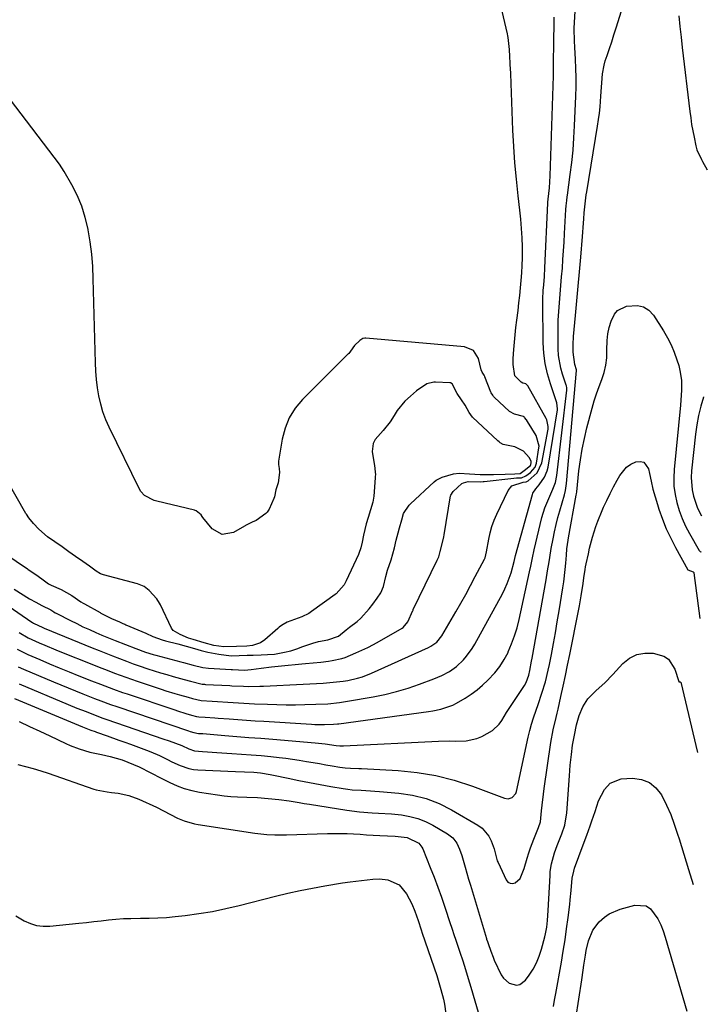
# Model space of a CAD drawing. Units: inches. Extents: x 1911384 to 1916759, y 474751 to 480088.
# Drawn here: x 1916444 to 1916712, y 476758 to 477141 of the extents above; entities that cross this region are included whole.
import ezdxf

# ---------------------------------------------------------------- set-up
doc = ezdxf.new("R2010")
doc.units = ezdxf.units.IN
doc.header["$MEASUREMENT"] = 0
doc.layers.add('7', color=7, linetype='Continuous')
doc.layers.add('8', color=7, linetype='Continuous')

msp = doc.modelspace()

# ---------------------------------------------------------------- linework, layer by layer
at = {"layer": '7', "color": 18}
for points in [[(1916443.06, 476895.76, 1916), (1916447.28, 476893.69, 1916), (1916451.94, 476891.69, 1916), (1916455.73, 476890.09, 1916), (1916459.52, 476888.51, 1916), (1916463.32, 476886.96, 1916), (1916467.13, 476885.43, 1916), (1916472.1, 476883.46, 1916), (1916475.52, 476882.13, 1916), (1916477.23, 476881.47, 1916), (1916480.66, 476880.18, 1916), (1916484.12, 476878.95, 1916), (1916485.85, 476878.35, 1916), (1916504.41, 476872.11, 1916), (1916505.48, 476871.75, 1916), (1916508.73, 476870.75, 1916), (1916510.9, 476870.13, 1916), (1916512.86, 476869.58, 1916), (1916513.76, 476869.41, 1916), (1916516.26, 476869.24, 1916), (1916520.03, 476868.98, 1916), (1916521.28, 476868.9, 1916), (1916525.53, 476868.59, 1916), (1916528.91, 476868.35, 1916), (1916532.29, 476868.12, 1916), (1916535.67, 476867.9, 1916), (1916539.05, 476867.69, 1916), (1916557.65, 476866.55, 1916), (1916558.9, 476866.49, 1916), (1916562.66, 476866.41, 1916), (1916566.19, 476866.51, 1916), (1916567.72, 476866.67, 1916), (1916568.24, 476866.74, 1916), (1916603.15, 476871.51, 1916), (1916604.76, 476871.76, 1916), (1916607.95, 476872.44, 1916), (1916612.57, 476873.99, 1916), (1916614.03, 476874.71, 1916), (1916617.46, 476876.75, 1916), (1916619.79, 476878.31, 1916), (1916622.06, 476879.97, 1916), (1916624.2, 476881.77, 1916), (1916626.27, 476883.67, 1916), (1916628.95, 476886.54, 1916), (1916630.91, 476889.02, 1916), (1916632.58, 476891.69, 1916), (1916634.06, 476894.49, 1916), (1916634.17, 476894.72, 1916), (1916635.46, 476897.78, 1916), (1916636.61, 476900.88, 1916), (1916637.57, 476904.05, 1916), (1916638.38, 476907.27, 1916), (1916642.47, 476925.91, 1916), (1916642.93, 476928.04, 1916), (1916643.58, 476931.24, 1916), (1916644.29, 476934.43, 1916), (1916647.28, 476946.98, 1916), (1916648.39, 476950.75, 1916), (1916649.89, 476954.38, 1916), (1916651.54, 476957.96, 1916), (1916652.53, 476960.6, 1916), (1916653.12, 476963.36, 1916), (1916656.98, 476996.47, 1916), (1916657, 476996.72, 1916), (1916656.97, 476997.47, 1916), (1916656.82, 476998.21, 1916), (1916656.74, 476998.45, 1916), (1916655.29, 477002.74, 1916), (1916654.59, 477005.15, 1916), (1916653.74, 477010.06, 1916), (1916653.59, 477012.55, 1916), (1916653.52, 477016.94, 1916), (1916653.52, 477020.33, 1916), (1916653.59, 477023.72, 1916), (1916653.78, 477027.1, 1916), (1916654.04, 477030.47, 1916), (1916654.34, 477033.85, 1916), (1916654.64, 477037.23, 1916), (1916654.92, 477040.6, 1916), (1916655.2, 477043.98, 1916), (1916655.45, 477047.37, 1916), (1916655.69, 477050.75, 1916), (1916655.9, 477054.14, 1916), (1916656.09, 477057.53, 1916), (1916656.58, 477066.8, 1916), (1916656.68, 477068.2, 1916), (1916656.89, 477070.3, 1916), (1916657.06, 477071.69, 1916), (1916657.15, 477072.39, 1916), (1916658.28, 477080.44, 1916), (1916658.87, 477085.17, 1916), (1916659.36, 477089.91, 1916), (1916659.72, 477094.66, 1916), (1916659.98, 477099.42, 1916), (1916660.44, 477110.96, 1916), (1916660.54, 477114.55, 1916), (1916660.57, 477118.14, 1916), (1916660.49, 477121.73, 1916), (1916660.35, 477125.32, 1916), (1916660.11, 477129.87, 1916), (1916659.99, 477132.49, 1916), (1916659.85, 477137.16, 1916), (1916659.85, 477138.05, 1916), (1916659.88, 477138.94, 1916), (1916659.9, 477139.23, 1916), (1916659.91, 477139.53, 1916), (1916661.93, 477173.09, 1916)], [(1916426.86, 476921.34, 1912), (1916448.88, 476906.24, 1912), (1916449.1, 476906.09, 1912), (1916449.43, 476905.86, 1912), (1916453.05, 476904.14, 1912), (1916453.6, 476903.91, 1912), (1916472.32, 476896.29, 1912), (1916474.97, 476895.22, 1912), (1916477.62, 476894.16, 1912), (1916480.27, 476893.11, 1912), (1916482.93, 476892.08, 1912), (1916485.67, 476891.04, 1912), (1916488.29, 476890.09, 1912), (1916490.91, 476889.17, 1912), (1916493.55, 476888.27, 1912), (1916493.89, 476888.16, 1912), (1916496.37, 476887.36, 1912), (1916498.86, 476886.59, 1912), (1916501.36, 476885.86, 1912), (1916503.86, 476885.15, 1912), (1916508.06, 476884, 1912), (1916510.54, 476883.32, 1912), (1916515.13, 476882.17, 1912), (1916515.98, 476882.08, 1912), (1916516.4, 476882.05, 1912), (1916525.89, 476881.59, 1912), (1916526.64, 476881.55, 1912), (1916531.12, 476881.34, 1912), (1916533.23, 476881.28, 1912), (1916537.51, 476881.3, 1912), (1916538.94, 476881.35, 1912), (1916554.41, 476882.11, 1912), (1916557, 476882.25, 1912), (1916559.59, 476882.4, 1912), (1916562.17, 476882.57, 1912), (1916564.75, 476882.76, 1912), (1916566.06, 476882.86, 1912), (1916569.9, 476883.29, 1912), (1916571.8, 476883.61, 1912), (1916575.57, 476884.45, 1912), (1916577.41, 476884.99, 1912), (1916581, 476886.4, 1912), (1916603.11, 476896.46, 1912), (1916604.1, 476896.95, 1912), (1916606.34, 476898.5, 1912), (1916608.27, 476900.94, 1912), (1916613.75, 476910.29, 1912), (1916615.71, 476913.68, 1912), (1916617.63, 476917.09, 1912), (1916619.51, 476920.52, 1912), (1916621.35, 476923.98, 1912), (1916624.88, 476930.72, 1912), (1916625.12, 476931.33, 1912), (1916625.67, 476933.67, 1912), (1916626.56, 476938.54, 1912), (1916627.12, 476941.05, 1912), (1916627.81, 476943.52, 1912), (1916628.7, 476945.93, 1912), (1916629.71, 476948.3, 1912), (1916634.11, 476957.53, 1912), (1916635.57, 476959.35, 1912), (1916639.98, 476960.78, 1912), (1916640.95, 476960.85, 1912), (1916641.13, 476960.87, 1912), (1916641.94, 476961.3, 1912), (1916645.41, 476964.4, 1912), (1916647.23, 476968.23, 1912), (1916649.63, 476981.38, 1912), (1916649.73, 476982.43, 1912), (1916649.16, 476984.99, 1912), (1916648.92, 476985.46, 1912), (1916641.75, 476998.21, 1912), (1916641.68, 476998.33, 1912), (1916641.45, 476998.66, 1912), (1916641.02, 476999.02, 1912), (1916640.44, 476999.17, 1912), (1916639.82, 476999.28, 1912), (1916639.24, 476999.62, 1912), (1916636.78, 477002.06, 1912), (1916636.02, 477006.56, 1912), (1916636.04, 477008.79, 1912), (1916636.32, 477012.31, 1912), (1916636.56, 477015.19, 1912), (1916636.83, 477018.06, 1912), (1916637.14, 477020.93, 1912), (1916637.48, 477023.8, 1912), (1916637.96, 477027.57, 1912), (1916638.31, 477030.47, 1912), (1916638.64, 477033.38, 1912), (1916638.95, 477036.29, 1912), (1916639.23, 477039.2, 1912), (1916639.46, 477042.12, 1912), (1916639.61, 477045.04, 1912), (1916639.67, 477047.96, 1912), (1916639.67, 477050.88, 1912), (1916639.64, 477052.24, 1912), (1916639.52, 477055.84, 1912), (1916639.33, 477059.44, 1912), (1916639.03, 477063.03, 1912), (1916638.66, 477066.61, 1912), (1916638, 477072.19, 1912), (1916637.33, 477078.57, 1912), (1916636.75, 477084.95, 1912), (1916636.32, 477091.35, 1912), (1916636, 477097.75, 1912), (1916635.29, 477115.81, 1912), (1916635.13, 477119.74, 1912), (1916635.1, 477120.39, 1912), (1916635.06, 477121.05, 1912), (1916634.58, 477129.12, 1912), (1916634.41, 477131.42, 1912), (1916634.12, 477133.7, 1912), (1916633.98, 477134.46, 1912), (1916633.82, 477135.21, 1912), (1916629.03, 477155.63, 1912)], [(1916443.52, 476888.89, 1918), (1916445.57, 476887.97, 1918), (1916457.26, 476883.02, 1918), (1916460.11, 476881.83, 1918), (1916462.97, 476880.65, 1918), (1916465.83, 476879.5, 1918), (1916468.71, 476878.36, 1918), (1916473.23, 476876.59, 1918), (1916475.7, 476875.64, 1918), (1916479.42, 476874.26, 1918), (1916481.92, 476873.39, 1918), (1916509.73, 476863.98, 1918), (1916510.45, 476863.74, 1918), (1916511.91, 476863.3, 1918), (1916513.69, 476863, 1918), (1916514.52, 476862.94, 1918), (1916514.94, 476862.91, 1918), (1916515.35, 476862.88, 1918), (1916523.88, 476862.2, 1918), (1916528.56, 476861.82, 1918), (1916533.24, 476861.45, 1918), (1916537.92, 476861.07, 1918), (1916542.6, 476860.7, 1918), (1916559.08, 476859.37, 1918), (1916562.9, 476858.94, 1918), (1916567.25, 476858.24, 1918), (1916568.64, 476858.12, 1918), (1916569.35, 476858.12, 1918), (1916569.7, 476858.13, 1918), (1916570.05, 476858.14, 1918), (1916607.03, 476859.92, 1918), (1916611.36, 476860.03, 1918), (1916613.52, 476860.01, 1918), (1916617.82, 476860.04, 1918), (1916621.91, 476860.95, 1918), (1916623.87, 476861.77, 1918), (1916628.07, 476864.09, 1918), (1916630.62, 476866.51, 1918), (1916631.65, 476867.97, 1918), (1916633.53, 476871.11, 1918), (1916635.51, 476874.19, 1918), (1916640.46, 476881.66, 1918), (1916641.1, 476882.75, 1918), (1916642.21, 476885.7, 1918), (1916642.56, 476887.48, 1918), (1916643.23, 476891.1, 1918), (1916643.45, 476892.31, 1918), (1916648.88, 476922.76, 1918), (1916649.47, 476926.23, 1918), (1916650.03, 476929.71, 1918), (1916650.31, 476931.44, 1918), (1916650.9, 476934.91, 1918), (1916651.6, 476938.71, 1918), (1916652.16, 476941.47, 1918), (1916652.76, 476944.21, 1918), (1916653.45, 476946.93, 1918), (1916654.19, 476949.64, 1918), (1916656, 476955.87, 1918), (1916656.42, 476957.48, 1918), (1916656.86, 476960.22, 1918), (1916660.67, 477004.12, 1918), (1916660.67, 477004.22, 1918), (1916660.66, 477004.5, 1918), (1916660.03, 477006.47, 1918), (1916659.37, 477011.28, 1918), (1916659.39, 477014.32, 1918), (1916659.58, 477017.35, 1918), (1916660.33, 477025.63, 1918), (1916660.83, 477031.29, 1918), (1916661.34, 477036.95, 1918), (1916661.84, 477042.6, 1918), (1916662.34, 477048.26, 1918), (1916663.05, 477056.35, 1918), (1916663.2, 477058.07, 1918), (1916663.33, 477059.8, 1918), (1916663.58, 477063.24, 1918), (1916663.73, 477065.53, 1918), (1916664.05, 477069.02, 1918), (1916664.33, 477071.33, 1918), (1916664.49, 477072.49, 1918), (1916664.68, 477073.64, 1918), (1916668.93, 477099.27, 1918), (1916669.3, 477101.78, 1918), (1916669.63, 477104.29, 1918), (1916669.88, 477106.8, 1918), (1916670.18, 477110.91, 1918), (1916670.4, 477114.38, 1918), (1916670.5, 477116.12, 1918), (1916670.78, 477119.58, 1918), (1916671.44, 477122.96, 1918), (1916671.92, 477124.62, 1918), (1916672.61, 477126.72, 1918), (1916673.5, 477129.42, 1918), (1916674.39, 477132.12, 1918), (1916675.26, 477134.82, 1918), (1916676.12, 477137.53, 1918), (1916678.23, 477144.17, 1918)], [(1916443.84, 476902.28, 1914), (1916447.38, 476900.17, 1914), (1916451.69, 476898.25, 1914), (1916453.85, 476897.32, 1914), (1916458.21, 476895.5, 1914), (1916460.39, 476894.61, 1914), (1916472.21, 476889.87, 1914), (1916474.39, 476889, 1914), (1916478.75, 476887.29, 1914), (1916480.94, 476886.45, 1914), (1916485.34, 476884.83, 1914), (1916487.55, 476884.05, 1914), (1916489.77, 476883.3, 1914), (1916499.12, 476880.18, 1914), (1916500.9, 476879.6, 1914), (1916504.49, 476878.49, 1914), (1916506.29, 476877.97, 1914), (1916509.6, 476877.03, 1914), (1916511.37, 476876.54, 1914), (1916514.65, 476875.76, 1914), (1916518.92, 476875.5, 1914), (1916520.99, 476875.38, 1914), (1916525.12, 476875.12, 1914), (1916527.19, 476874.99, 1914), (1916531.33, 476874.75, 1914), (1916533.4, 476874.64, 1914), (1916535.47, 476874.55, 1914), (1916540.48, 476874.33, 1914), (1916544.12, 476874.21, 1914), (1916547.77, 476874.15, 1914), (1916551.42, 476874.15, 1914), (1916555.07, 476874.2, 1914), (1916559.27, 476874.31, 1914), (1916563.92, 476874.53, 1914), (1916568.56, 476874.99, 1914), (1916570.1, 476875.21, 1914), (1916571.64, 476875.46, 1914), (1916581.61, 476877.23, 1914), (1916586.19, 476878.17, 1914), (1916590.72, 476879.27, 1914), (1916595.19, 476880.6, 1914), (1916599.61, 476882.1, 1914), (1916605.23, 476884.18, 1914), (1916606.79, 476884.8, 1914), (1916608.32, 476885.49, 1914), (1916611.26, 476887.12, 1914), (1916613.98, 476889.07, 1914), (1916616.71, 476891.64, 1914), (1916617.94, 476893.06, 1914), (1916620.15, 476896.08, 1914), (1916621.12, 476897.69, 1914), (1916631.88, 476917.23, 1914), (1916632.89, 476919.23, 1914), (1916633.8, 476921.27, 1914), (1916635.24, 476925.51, 1914), (1916636.41, 476929.85, 1914), (1916636.98, 476932.18, 1914), (1916643.54, 476955.88, 1914), (1916643.77, 476956.51, 1914), (1916644.84, 476958.18, 1914), (1916646.18, 476959.73, 1914), (1916648.27, 476962.63, 1914), (1916649.36, 476965.18, 1914), (1916649.69, 476966.55, 1914), (1916653.29, 476988.89, 1914), (1916653.34, 476989.28, 1914), (1916653.04, 476991.63, 1914), (1916652.92, 476992.01, 1914), (1916650.55, 476999.02, 1914), (1916649.42, 477002.94, 1914), (1916648.55, 477006.89, 1914), (1916648.05, 477010.92, 1914), (1916647.8, 477014.98, 1914), (1916647.59, 477030.81, 1914), (1916647.59, 477031.93, 1914), (1916647.77, 477035.28, 1914), (1916647.97, 477037.5, 1914), (1916648.22, 477040.82, 1914), (1916648.4, 477044.15, 1914), (1916649.5, 477069.24, 1914), (1916649.53, 477069.71, 1914), (1916649.65, 477070.89, 1914), (1916650.15, 477075.28, 1914), (1916650.46, 477079.92, 1914), (1916651.7, 477118.89, 1914), (1916651.76, 477121.62, 1914), (1916651.81, 477125.72, 1914), (1916651.85, 477129.81, 1914), (1916651.97, 477141.65, 1914)], [(1916700.51, 477142.12, 1918), (1916700.93, 477138.03, 1918), (1916701.37, 477133.94, 1918), (1916701.84, 477129.85, 1918), (1916704.79, 477104.98, 1918), (1916705.12, 477102.46, 1918), (1916705.5, 477099.96, 1918), (1916705.94, 477097.47, 1918), (1916706.43, 477094.98, 1918), (1916707.12, 477091.66, 1918), (1916707.55, 477090.05, 1918), (1916709.27, 477086.26, 1918), (1916709.67, 477085.53, 1918), (1916711.59, 477082.21, 1918)], [(1916438.29, 476932.99, 1908), (1916447.08, 476927.01, 1908), (1916447.37, 476926.81, 1908), (1916450.34, 476924.75, 1908), (1916452.68, 476923.1, 1908), (1916455.36, 476921.21, 1908), (1916456.29, 476920.67, 1908), (1916460.23, 476918.96, 1908), (1916464.37, 476916.6, 1908), (1916467.9, 476914.21, 1908), (1916468.83, 476913.65, 1908), (1916469.31, 476913.38, 1908), (1916475.35, 476909.96, 1908), (1916475.62, 476909.81, 1908), (1916476.98, 476909.05, 1908), (1916479.83, 476907.71, 1908), (1916482.93, 476906.35, 1908), (1916484.19, 476905.8, 1908), (1916485.03, 476905.44, 1908), (1916485.45, 476905.26, 1908), (1916490.01, 476903.32, 1908), (1916493.17, 476901.94, 1908), (1916495.96, 476900.72, 1908), (1916499.49, 476899.39, 1908), (1916500.79, 476899.01, 1908), (1916505.56, 476897.77, 1908), (1916508.82, 476896.89, 1908), (1916512.08, 476895.97, 1908), (1916514.7, 476895.24, 1908), (1916517.32, 476894.64, 1908), (1916521.58, 476893.77, 1908), (1916526.38, 476893.2, 1908), (1916529.46, 476893.28, 1908), (1916532.53, 476893.39, 1908), (1916534.99, 476893.47, 1908), (1916538.07, 476893.57, 1908), (1916540.54, 476893.66, 1908), (1916543.18, 476893.87, 1908), (1916547.17, 476894.53, 1908), (1916549.52, 476895.09, 1908), (1916551.93, 476895.88, 1908), (1916554.31, 476896.74, 1908), (1916558.12, 476898.1, 1908), (1916560.32, 476898.69, 1908), (1916564, 476899.43, 1908), (1916568.09, 476900.84, 1908), (1916571.17, 476903.23, 1908), (1916572.39, 476904.37, 1908), (1916575.34, 476906.58, 1908), (1916576.81, 476907.79, 1908), (1916579.99, 476911.42, 1908), (1916581.42, 476913.28, 1908), (1916583.2, 476915.58, 1908), (1916584.6, 476917.64, 1908), (1916585.64, 476920.08, 1908), (1916586.52, 476924.01, 1908), (1916587.18, 476926.55, 1908), (1916588.67, 476930.52, 1908), (1916589.97, 476935.19, 1908), (1916590.59, 476938.13, 1908), (1916591.31, 476941.02, 1908), (1916591.88, 476942.95, 1908), (1916592.75, 476946.11, 1908), (1916593.46, 476948.55, 1908), (1916595.64, 476951.76, 1908), (1916596.19, 476952.32, 1908), (1916605.31, 476960.86, 1908), (1916606.13, 476961.54, 1908), (1916608.49, 476962.74, 1908), (1916612.87, 476963.97, 1908), (1916615.11, 476964.19, 1908), (1916619.06, 476963.97, 1908), (1916623.22, 476963.7, 1908), (1916624.88, 476963.67, 1908), (1916628.4, 476963.67, 1908), (1916632.96, 476963.87, 1908), (1916636.78, 476963.96, 1908), (1916638.6, 476964.11, 1908), (1916638.82, 476964.17, 1908), (1916640.33, 476965.24, 1908), (1916642.76, 476967.27, 1908), (1916642.95, 476967.57, 1908), (1916643.06, 476968.22, 1908), (1916643.01, 476968.88, 1908), (1916642.24, 476970.3, 1908), (1916640.07, 476972.78, 1908), (1916636.7, 476974.51, 1908), (1916632.13, 476975.45, 1908), (1916631.06, 476976.03, 1908), (1916630.57, 476976.39, 1908), (1916630.1, 476976.78, 1908), (1916620.28, 476986.07, 1908), (1916618.96, 476987.83, 1908), (1916617.4, 476990.72, 1908), (1916616.03, 476992.75, 1908), (1916614.28, 476995.26, 1908), (1916612.32, 476998.99, 1908), (1916611.73, 476999.34, 1908), (1916611.37, 476999.41, 1908), (1916605.88, 476999.66, 1908), (1916605.19, 476999.65, 1908), (1916602.44, 476998.96, 1908), (1916598.48, 476996.23, 1908), (1916596.15, 476994.25, 1908), (1916593.88, 476992.22, 1908), (1916590.96, 476988.63, 1908), (1916589.74, 476986.68, 1908), (1916588.23, 476984.25, 1908), (1916585.54, 476980.86, 1908), (1916582.4, 476977.31, 1908), (1916581.66, 476975.81, 1908), (1916581.28, 476972.66, 1908), (1916581.67, 476970.25, 1908), (1916582.16, 476967.23, 1908), (1916582.44, 476964.81, 1908), (1916582.47, 476963.61, 1908), (1916582.45, 476963.01, 1908), (1916582.42, 476962.41, 1908), (1916581.84, 476955.33, 1908), (1916581.46, 476952.89, 1908), (1916580.59, 476949.91, 1908), (1916579.61, 476946.95, 1908), (1916578.9, 476944.56, 1908), (1916577.89, 476940.12, 1908), (1916577.31, 476937.33, 1908), (1916576.79, 476935.13, 1908), (1916576.06, 476933.03, 1908), (1916575.84, 476932.53, 1908), (1916571.14, 476922.39, 1908), (1916570.31, 476920.81, 1908), (1916567.27, 476917.32, 1908), (1916566.81, 476916.97, 1908), (1916557.61, 476910.35, 1908), (1916556.61, 476909.68, 1908), (1916553.91, 476908.37, 1908), (1916551.06, 476907.33, 1908), (1916548.21, 476906.28, 1908), (1916546.58, 476905.38, 1908), (1916545.56, 476904.65, 1908), (1916545.07, 476904.26, 1908), (1916544.58, 476903.85, 1908), (1916539.47, 476899.45, 1908), (1916537.75, 476898.28, 1908), (1916534.65, 476897.22, 1908), (1916532.42, 476896.89, 1908), (1916528.48, 476896.74, 1908), (1916523.5, 476896.62, 1908), (1916519.68, 476897.2, 1908), (1916515.87, 476898.28, 1908), (1916511.62, 476899.49, 1908), (1916509.83, 476900.04, 1908), (1916506.56, 476901.41, 1908), (1916503.83, 476903.04, 1908), (1916503.2, 476903.93, 1908), (1916498.84, 476913.01, 1908), (1916498.53, 476913.62, 1908), (1916497.46, 476915.36, 1908), (1916494.43, 476918.58, 1908), (1916492.58, 476920.08, 1908), (1916489.91, 476921.24, 1908), (1916476.72, 476924.65, 1908), (1916476.34, 476924.77, 1908), (1916475.6, 476925.06, 1908), (1916473.88, 476926.07, 1908), (1916471.21, 476928.01, 1908), (1916468.64, 476929.83, 1908), (1916465.79, 476931.84, 1908), (1916463.23, 476933.65, 1908), (1916460.6, 476935.51, 1908), (1916457.75, 476937.51, 1908), (1916454.91, 476939.52, 1908), (1916451.53, 476942.44, 1908), (1916449.53, 476944.67, 1908), (1916447.65, 476946.91, 1908), (1916446.7, 476948.27, 1908), (1916446.53, 476948.56, 1908), (1916429.6, 476978.04, 1908)], [(1916710.11, 476993.91, 1918), (1916710.07, 476993.77, 1918), (1916709.07, 476990.24, 1918), (1916708.22, 476986.69, 1918), (1916707.57, 476983.09, 1918), (1916707.06, 476979.46, 1918), (1916705.47, 476965.08, 1918), (1916705.34, 476962.61, 1918), (1916705.7, 476957.73, 1918), (1916706.2, 476955.31, 1918), (1916707.81, 476950.64, 1918), (1916709.34, 476947.68, 1918)], [(1916442.14, 476876.57, 1922), (1916468.51, 476865.6, 1922), (1916471.81, 476864.29, 1922), (1916473.48, 476863.66, 1922), (1916474.04, 476863.46, 1922), (1916478.07, 476862.03, 1922), (1916482.66, 476860.39, 1922), (1916484.95, 476859.56, 1922), (1916487.24, 476858.73, 1922), (1916493.47, 476856.46, 1922), (1916495.15, 476855.81, 1922), (1916498.43, 476854.37, 1922), (1916501.65, 476852.77, 1922), (1916503.26, 476851.97, 1922), (1916506.52, 476850.45, 1922), (1916509.92, 476849.29, 1922), (1916511.68, 476848.98, 1922), (1916513.46, 476848.8, 1922), (1916528.01, 476848.18, 1922), (1916531.59, 476848.06, 1922), (1916535.17, 476847.94, 1922), (1916537.75, 476847.66, 1922), (1916541.59, 476847.02, 1922), (1916542.86, 476846.76, 1922), (1916548.59, 476845.53, 1922), (1916552.72, 476844.68, 1922), (1916556.86, 476843.85, 1922), (1916561.01, 476843.08, 1922), (1916565.16, 476842.35, 1922), (1916570, 476841.52, 1922), (1916571.74, 476841.27, 1922), (1916573.49, 476841.06, 1922), (1916577, 476840.83, 1922), (1916580.53, 476840.67, 1922), (1916582.29, 476840.56, 1922), (1916584.04, 476840.42, 1922), (1916591.55, 476839.76, 1922), (1916596.95, 476838.92, 1922), (1916602.2, 476837.63, 1922), (1916607.24, 476835.65, 1922), (1916612.13, 476833.22, 1922), (1916622.32, 476827.29, 1922), (1916623.98, 476826.08, 1922), (1916626.57, 476823.04, 1922), (1916627.52, 476821.22, 1922), (1916628.74, 476818.01, 1922), (1916629.88, 476813.42, 1922), (1916630.18, 476812.69, 1922), (1916633.32, 476805.98, 1922), (1916634.03, 476805.16, 1922), (1916634.84, 476804.65, 1922), (1916635.8, 476804.61, 1922), (1916636.85, 476804.88, 1922), (1916638.79, 476806.58, 1922), (1916640.33, 476810.36, 1922), (1916641.52, 476814.44, 1922), (1916642.18, 476816.46, 1922), (1916642.87, 476818.47, 1922), (1916644.08, 476821.82, 1922), (1916645.97, 476826.32, 1922), (1916646.66, 476828.58, 1922), (1916647.12, 476832.89, 1922), (1916647.34, 476835.04, 1922), (1916647.85, 476839.35, 1922), (1916648.15, 476841.5, 1922), (1916650.76, 476859.46, 1922), (1916651.67, 476864.34, 1922), (1916652.83, 476869.17, 1922), (1916653.21, 476870.79, 1922), (1916653.58, 476872.4, 1922), (1916654.67, 476877.32, 1922), (1916655.56, 476881.39, 1922), (1916656.43, 476885.47, 1922), (1916657.27, 476889.56, 1922), (1916658.09, 476893.65, 1922), (1916661.45, 476910.71, 1922), (1916661.82, 476912.64, 1922), (1916662.51, 476916.53, 1922), (1916663.26, 476921.28, 1922), (1916663.58, 476923.47, 1922), (1916664.06, 476926.74, 1922), (1916664.26, 476927.82, 1922), (1916664.47, 476928.9, 1922), (1916665.31, 476932.88, 1922), (1916665.79, 476935.04, 1922), (1916666.91, 476939.31, 1922), (1916668.23, 476943.52, 1922), (1916668.98, 476945.6, 1922), (1916670.66, 476949.68, 1922), (1916671.24, 476951, 1922), (1916672.46, 476953.66, 1922), (1916673.74, 476956.29, 1922), (1916675.09, 476958.89, 1922), (1916676.48, 476961.46, 1922), (1916677.51, 476963.29, 1922), (1916680.16, 476966.55, 1922), (1916681.87, 476967.74, 1922), (1916683.78, 476968.71, 1922), (1916685.46, 476968.83, 1922), (1916686.89, 476968.49, 1922), (1916688.72, 476965.95, 1922), (1916689.08, 476964.12, 1922), (1916689.72, 476961.06, 1922), (1916690.45, 476958.01, 1922), (1916691.28, 476954.99, 1922), (1916692.19, 476951.99, 1922), (1916692.77, 476950.19, 1922), (1916694.14, 476946.35, 1922), (1916695.65, 476942.57, 1922), (1916697.37, 476938.89, 1922), (1916699.24, 476935.27, 1922), (1916704.02, 476926.62, 1922), (1916704.08, 476926.56, 1922), (1916706.06, 476925.84, 1922), (1916706.23, 476925.7, 1922), (1916706.32, 476925.55, 1922), (1916706.34, 476925.5, 1922), (1916708.67, 476907.67, 1922)], [(1916443.92, 476867.56, 1924), (1916447.91, 476865.72, 1924), (1916451.9, 476863.85, 1924), (1916455.87, 476861.97, 1924), (1916462.06, 476859.03, 1924), (1916463.75, 476858.28, 1924), (1916467.21, 476856.95, 1924), (1916471.43, 476855.66, 1924), (1916475.95, 476854.76, 1924), (1916479.31, 476854, 1924), (1916483.99, 476852.64, 1924), (1916488.44, 476850.93, 1924), (1916490.6, 476849.91, 1924), (1916495.07, 476847.66, 1924), (1916496.1, 476847.14, 1924), (1916498.14, 476846.1, 1924), (1916502.55, 476843.82, 1924), (1916505.32, 476842.56, 1924), (1916508.14, 476841.5, 1924), (1916511.05, 476840.71, 1924), (1916514.03, 476840.12, 1924), (1916521.06, 476839.07, 1924), (1916523.64, 476838.73, 1924), (1916526.22, 476838.46, 1924), (1916528.82, 476838.29, 1924), (1916532.45, 476838.15, 1924), (1916536.61, 476837.98, 1924), (1916540.77, 476837.67, 1924), (1916544.92, 476837.23, 1924), (1916548.89, 476836.68, 1924), (1916552.85, 476836.07, 1924), (1916554.83, 476835.76, 1924), (1916556.81, 476835.44, 1924), (1916571.33, 476833.12, 1924), (1916576.26, 476832.48, 1924), (1916581.22, 476832.12, 1924), (1916583.71, 476831.99, 1924), (1916588.68, 476831.64, 1924), (1916592.69, 476831.25, 1924), (1916595.87, 476830.71, 1924), (1916598.97, 476829.92, 1924), (1916601.94, 476828.74, 1924), (1916604.83, 476827.3, 1924), (1916610.56, 476823.96, 1924), (1916612.58, 476822.38, 1924), (1916614.1, 476820.31, 1924), (1916615.22, 476817.94, 1924), (1916616.08, 476815.46, 1924), (1916617.37, 476810.95, 1924), (1916618.75, 476806.25, 1924), (1916619.45, 476803.91, 1924), (1916625.69, 476783.2, 1924), (1916625.76, 476782.95, 1924), (1916626.07, 476781.96, 1924), (1916626.31, 476781.22, 1924), (1916627.33, 476778.22, 1924), (1916628.24, 476775.93, 1924), (1916628.74, 476774.81, 1924), (1916631.44, 476769.03, 1924), (1916632.27, 476767.72, 1924), (1916634.52, 476765.79, 1924), (1916637.38, 476765.05, 1924), (1916638.71, 476765.25, 1924), (1916640.93, 476766.92, 1924), (1916642.31, 476768.89, 1924), (1916643.81, 476771.26, 1924), (1916645.13, 476773.72, 1924), (1916646.18, 476776.31, 1924), (1916647.06, 476778.97, 1924), (1916648.37, 476783.79, 1924), (1916648.68, 476785.05, 1924), (1916649.15, 476787.6, 1924), (1916649.43, 476790.18, 1924), (1916649.71, 476794.07, 1924), (1916650.4, 476807.73, 1924), (1916650.52, 476809.23, 1924), (1916650.96, 476812.2, 1924), (1916652.09, 476816.57, 1924), (1916653.13, 476819.39, 1924), (1916654.98, 476823.94, 1924), (1916656.11, 476827.34, 1924), (1916656.94, 476832.02, 1924), (1916657.95, 476846.41, 1924), (1916658.3, 476850.59, 1924), (1916658.75, 476854.77, 1924), (1916659.2, 476858.37, 1924), (1916659.97, 476862.32, 1924), (1916660.76, 476866.3, 1924), (1916661.73, 476869.9, 1924), (1916663.18, 476873.34, 1924), (1916665.17, 476876.46, 1924), (1916668.33, 476879.62, 1924), (1916671.69, 476882.66, 1924), (1916674.84, 476885.9, 1924), (1916678.77, 476890.21, 1924), (1916681.35, 476892.27, 1924), (1916684.14, 476893.71, 1924), (1916687.23, 476894.24, 1924), (1916690.53, 476894.17, 1924), (1916694.68, 476892.99, 1924), (1916696.56, 476891.81, 1924), (1916699.02, 476887.99, 1924), (1916700.52, 476883.13, 1924), (1916700.54, 476883.09, 1924), (1916700.65, 476883, 1924), (1916701.05, 476882.99, 1924), (1916701.13, 476882.97, 1924), (1916701.23, 476882.88, 1924), (1916707.79, 476855.53, 1924)], [(1916443.44, 476850.82, 1926), (1916446.42, 476850.11, 1926), (1916449.39, 476849.33, 1926), (1916452.32, 476848.45, 1926), (1916455.23, 476847.49, 1926), (1916473.01, 476841.31, 1926), (1916473.84, 476841.05, 1926), (1916478.13, 476840.24, 1926), (1916479.87, 476840.01, 1926), (1916482.38, 476839.7, 1926), (1916486.53, 476838.86, 1926), (1916490.5, 476837.39, 1926), (1916497.37, 476834.23, 1926), (1916500.09, 476832.9, 1926), (1916502.75, 476831.44, 1926), (1916505.43, 476830.02, 1926), (1916508.03, 476828.93, 1926), (1916512.08, 476827.77, 1926), (1916513.47, 476827.52, 1926), (1916535.64, 476824.14, 1926), (1916540.23, 476823.64, 1926), (1916543.31, 476823.51, 1926), (1916547.93, 476823.53, 1926), (1916563.89, 476824.04, 1926), (1916566.42, 476824.08, 1926), (1916568.96, 476824.08, 1926), (1916571.49, 476824, 1926), (1916574.02, 476823.88, 1926), (1916576.55, 476823.72, 1926), (1916579.08, 476823.57, 1926), (1916581.61, 476823.42, 1926), (1916584.14, 476823.28, 1926), (1916590.12, 476822.97, 1926), (1916594.84, 476822.44, 1926), (1916599.34, 476820.28, 1926), (1916600.54, 476818.75, 1926), (1916600.87, 476818.03, 1926), (1916603.8, 476810.83, 1926), (1916605.31, 476807.01, 1926), (1916606.77, 476803.17, 1926), (1916608.16, 476799.3, 1926), (1916609.49, 476795.41, 1926), (1916611.61, 476789.06, 1926), (1916612.09, 476787.61, 1926), (1916613.26, 476783.99, 1926), (1916613.5, 476783.27, 1926), (1916615.3, 476777.89, 1926), (1916616.43, 476774.48, 1926), (1916617.52, 476771.06, 1926), (1916618.58, 476767.62, 1926), (1916619.61, 476764.18, 1926), (1916623.38, 476751.34, 1926)], [(1916651.74, 476756.7, 1926), (1916652.21, 476759.24, 1926), (1916652.66, 476761.77, 1926), (1916654.85, 476773.96, 1926), (1916655.58, 476778.29, 1926), (1916656.27, 476782.62, 1926), (1916656.88, 476786.96, 1926), (1916657.45, 476791.3, 1926), (1916658.06, 476796.4, 1926), (1916658.27, 476798.21, 1926), (1916658.65, 476801.82, 1926), (1916659.08, 476806.69, 1926), (1916659.61, 476809.43, 1926), (1916659.96, 476810.49, 1926), (1916663.36, 476819.64, 1926), (1916664.72, 476823.34, 1926), (1916666.04, 476827.04, 1926), (1916666.69, 476828.9, 1926), (1916667.95, 476832.62, 1926), (1916669.32, 476836.76, 1926), (1916671.55, 476841.21, 1926), (1916673.74, 476843.65, 1926), (1916678.1, 476845.3, 1926), (1916682.46, 476845.51, 1926), (1916685.95, 476845.04, 1926), (1916689.06, 476843.91, 1926), (1916691.61, 476841.8, 1926), (1916693.77, 476839.02, 1926), (1916695.71, 476835.08, 1926), (1916697.34, 476831.39, 1926), (1916698.76, 476827.62, 1926), (1916700.05, 476823.8, 1926), (1916700.6, 476822, 1926), (1916701.51, 476819.02, 1926), (1916702.41, 476816.05, 1926), (1916703.32, 476813.07, 1926), (1916704.22, 476810.09, 1926), (1916706.03, 476804.14, 1926)], [(1916442.57, 476792.03, 1928), (1916445.89, 476790.1, 1928), (1916448.25, 476789.01, 1928), (1916450.68, 476788.25, 1928), (1916453.21, 476787.95, 1928), (1916455.8, 476787.96, 1928), (1916467.17, 476789.12, 1928), (1916470.05, 476789.42, 1928), (1916472.93, 476789.74, 1928), (1916475.81, 476790.07, 1928), (1916478.68, 476790.41, 1928), (1916481.56, 476790.71, 1928), (1916484.44, 476790.92, 1928), (1916487.32, 476791.02, 1928), (1916491.15, 476791.04, 1928), (1916494.52, 476791.06, 1928), (1916497.87, 476791.17, 1928), (1916501.22, 476791.4, 1928), (1916504.57, 476791.72, 1928), (1916508.5, 476792.17, 1928), (1916513.8, 476792.88, 1928), (1916519.06, 476793.73, 1928), (1916524.28, 476794.81, 1928), (1916529.48, 476796.02, 1928), (1916543.59, 476799.64, 1928), (1916548.38, 476800.8, 1928), (1916553.19, 476801.87, 1928), (1916558.02, 476802.81, 1928), (1916562.87, 476803.67, 1928), (1916569.67, 476804.78, 1928), (1916572.61, 476805.22, 1928), (1916577.04, 476805.73, 1928), (1916581.48, 476806.24, 1928), (1916584.01, 476806.44, 1928), (1916587.27, 476806.07, 1928), (1916591.71, 476804.03, 1928), (1916594.63, 476800.53, 1928), (1916596.71, 476796.67, 1928), (1916597.82, 476793.76, 1928), (1916599.08, 476790.14, 1928), (1916600.3, 476786.5, 1928), (1916600.71, 476785.29, 1928), (1916606.32, 476768.8, 1928), (1916606.91, 476766.97, 1928), (1916607.99, 476763.28, 1928), (1916608.91, 476759.54, 1928), (1916609.31, 476757.66, 1928), (1916609.93, 476753.87, 1928)], [(1916659.28, 476744.55, 1928), (1916662.74, 476767.1, 1928), (1916663.31, 476770.92, 1928), (1916663.58, 476772.83, 1928), (1916664.15, 476776.65, 1928), (1916664.5, 476778.55, 1928), (1916665.41, 476782.3, 1928), (1916667.09, 476786.41, 1928), (1916669.57, 476789.69, 1928), (1916671.61, 476791.52, 1928), (1916673.46, 476792.82, 1928), (1916677.64, 476794.56, 1928), (1916683.46, 476796.11, 1928), (1916687.79, 476795.85, 1928), (1916689.54, 476794.7, 1928), (1916692.33, 476790.8, 1928), (1916693.45, 476788.5, 1928), (1916694.38, 476786.13, 1928), (1916695.2, 476783.7, 1928), (1916703.64, 476754.94, 1928)]]:
    msp.add_polyline3d(points, dxfattribs=at)
at = {"layer": '8', "color": 18}
for points in [[(1916441.97, 476919.04, 1910), (1916447.97, 476915.37, 1910), (1916450.34, 476914.02, 1910), (1916452.78, 476912.79, 1910), (1916456.18, 476911.11, 1910), (1916457.39, 476910.27, 1910), (1916457.94, 476909.92, 1910), (1916458.32, 476909.71, 1910), (1916458.52, 476909.6, 1910), (1916463.86, 476906.89, 1910), (1916466.29, 476905.69, 1910), (1916468.73, 476904.51, 1910), (1916471.2, 476903.38, 1910), (1916473.68, 476902.28, 1910), (1916476.09, 476901.23, 1910), (1916478.66, 476900.15, 1910), (1916479.95, 476899.62, 1910), (1916481.25, 476899.1, 1910), (1916489.27, 476895.96, 1910), (1916493.11, 476894.58, 1910), (1916496.05, 476893.7, 1910), (1916497.03, 476893.43, 1910), (1916506.81, 476890.87, 1910), (1916507.88, 476890.59, 1910), (1916511.61, 476889.56, 1910), (1916515.36, 476888.61, 1910), (1916517.54, 476888.36, 1910), (1916526.39, 476887.85, 1910), (1916526.55, 476887.84, 1910), (1916526.86, 476887.8, 1910), (1916531.61, 476887.64, 1910), (1916534.16, 476887.79, 1910), (1916538.08, 476888.38, 1910), (1916542.01, 476888.91, 1910), (1916545.96, 476889.33, 1910), (1916553.82, 476890.04, 1910), (1916555.32, 476890.18, 1910), (1916558.3, 476890.42, 1910), (1916561.28, 476890.67, 1910), (1916564.25, 476891.08, 1910), (1916565.72, 476891.35, 1910), (1916569.36, 476892.12, 1910), (1916570.68, 476892.53, 1910), (1916574.81, 476894.27, 1910), (1916577.16, 476895.33, 1910), (1916579.5, 476896.44, 1910), (1916581.79, 476897.63, 1910), (1916584.05, 476898.88, 1910), (1916592.85, 476903.95, 1910), (1916593.23, 476904.2, 1910), (1916595.15, 476906.34, 1910), (1916597.06, 476910.84, 1910), (1916597.13, 476910.99, 1910), (1916597.21, 476911.15, 1910), (1916606.57, 476930.35, 1910), (1916607.12, 476931.69, 1910), (1916607.65, 476933.76, 1910), (1916608.8, 476938.35, 1910), (1916609.07, 476939.47, 1910), (1916609.21, 476940.23, 1910), (1916611.74, 476955.38, 1910), (1916611.8, 476955.62, 1910), (1916612.74, 476957.1, 1910), (1916616.06, 476960.18, 1910), (1916616.69, 476960.52, 1910), (1916618.57, 476961.03, 1910), (1916623.32, 476960.89, 1910), (1916624.45, 476960.95, 1910), (1916624.65, 476960.97, 1910), (1916624.85, 476960.99, 1910), (1916636.3, 476962.28, 1910), (1916637.34, 476962.37, 1910), (1916639.27, 476962.45, 1910), (1916640.98, 476963.19, 1910), (1916642.78, 476964.51, 1910), (1916644.59, 476966.55, 1910), (1916645.12, 476968.12, 1910), (1916646.1, 476974.09, 1910), (1916646.16, 476974.71, 1910), (1916645.04, 476978.86, 1910), (1916641.66, 476984.38, 1910), (1916641.26, 476984.99, 1910), (1916640.51, 476985.91, 1910), (1916640.32, 476986.09, 1910), (1916640.1, 476986.25, 1910), (1916636.61, 476987.15, 1910), (1916634.67, 476988.2, 1910), (1916628.69, 476993.86, 1910), (1916628.48, 476994.07, 1910), (1916628.12, 476994.52, 1910), (1916627.55, 476995.54, 1910), (1916627.43, 476995.81, 1910), (1916625.07, 477001.71, 1910), (1916624.99, 477001.88, 1910), (1916624.73, 477002.42, 1910), (1916624.04, 477003.47, 1910), (1916623.62, 477004.48, 1910), (1916622.55, 477008.87, 1910), (1916620.61, 477012.02, 1910), (1916617.2, 477013.44, 1910), (1916578.82, 477016.76, 1910), (1916578.33, 477016.76, 1910), (1916577.57, 477016.58, 1910), (1916576.41, 477015.83, 1910), (1916574.29, 477013.91, 1910), (1916572.83, 477011.7, 1910), (1916572.16, 477010.86, 1910), (1916572.04, 477010.73, 1910), (1916571.91, 477010.61, 1910), (1916554.16, 476992.91, 1910), (1916551.32, 476989.48, 1910), (1916548.96, 476985.8, 1910), (1916547.33, 476981.74, 1910), (1916546.18, 476977.44, 1910), (1916544.75, 476968.85, 1910), (1916544.72, 476968.42, 1910), (1916544.84, 476967.56, 1910), (1916545.09, 476966.04, 1910), (1916545.15, 476964.54, 1910), (1916544.63, 476960.51, 1910), (1916543.79, 476957.78, 1910), (1916543.19, 476955, 1910), (1916543.02, 476954.43, 1910), (1916541.12, 476950.26, 1910), (1916540.34, 476949.01, 1910), (1916539.9, 476948.58, 1910), (1916536.11, 476945.84, 1910), (1916534.56, 476945.11, 1910), (1916531.99, 476943.9, 1910), (1916531.8, 476943.78, 1910), (1916531.61, 476943.66, 1910), (1916527.26, 476941.1, 1910), (1916522.86, 476940.31, 1910), (1916519.01, 476942.56, 1910), (1916515.4, 476946.94, 1910), (1916515.1, 476947.33, 1910), (1916514.66, 476947.96, 1910), (1916512.71, 476949.62, 1910), (1916512.31, 476949.77, 1910), (1916512.11, 476949.82, 1910), (1916497.44, 476953.32, 1910), (1916496.41, 476953.61, 1910), (1916492.63, 476955.57, 1910), (1916491.23, 476957.11, 1910), (1916490.68, 476958.02, 1910), (1916478.91, 476982.09, 1910), (1916477.62, 476985.04, 1910), (1916476.49, 476988.05, 1910), (1916475.61, 476991.14, 1910), (1916474.89, 476994.28, 1910), (1916474.38, 476997.47, 1910), (1916473.97, 477000.68, 1910), (1916473.71, 477003.9, 1910), (1916473.55, 477007.12, 1910), (1916472.73, 477039.9, 1910), (1916472.5, 477044.68, 1910), (1916472.12, 477049.45, 1910), (1916471.51, 477054.2, 1910), (1916470.74, 477058.93, 1910), (1916470.7, 477059.18, 1910), (1916469.62, 477063.69, 1910), (1916468.26, 477068.09, 1910), (1916466.46, 477072.34, 1910), (1916464.38, 477076.48, 1910), (1916461.46, 477081.62, 1910), (1916459.64, 477084.51, 1910), (1916457.58, 477087.23, 1910), (1916455.43, 477089.88, 1910), (1916453.33, 477092.58, 1910), (1916438.03, 477112.7, 1910)], [(1916443.85, 476882.27, 1920), (1916462.9, 476874.28, 1920), (1916466.39, 476872.84, 1920), (1916469.9, 476871.45, 1920), (1916473.42, 476870.09, 1920), (1916476.45, 476868.96, 1920), (1916477.98, 476868.43, 1920), (1916499.85, 476860.91, 1920), (1916502.31, 476860.06, 1920), (1916504.77, 476859.2, 1920), (1916507.21, 476858.3, 1920), (1916509.9, 476857, 1920), (1916512.16, 476856.22, 1920), (1916515.27, 476855.91, 1920), (1916517.12, 476855.75, 1920), (1916520.84, 476855.49, 1920), (1916522.7, 476855.37, 1920), (1916526.59, 476855.16, 1920), (1916530.4, 476854.93, 1920), (1916534.2, 476854.65, 1920), (1916538, 476854.32, 1920), (1916541.79, 476853.94, 1920), (1916544.98, 476853.61, 1920), (1916547.61, 476853.3, 1920), (1916550.24, 476852.96, 1920), (1916552.87, 476852.57, 1920), (1916555.72, 476852.1, 1920), (1916558.22, 476851.67, 1920), (1916560.71, 476851.24, 1920), (1916563.21, 476850.81, 1920), (1916565.71, 476850.38, 1920), (1916568.63, 476849.88, 1920), (1916570.72, 476849.61, 1920), (1916572.82, 476849.49, 1920), (1916575.97, 476849.38, 1920), (1916577.03, 476849.33, 1920), (1916591.35, 476848.56, 1920), (1916598.74, 476847.83, 1920), (1916606.03, 476846.64, 1920), (1916613.18, 476844.78, 1920), (1916620.24, 476842.48, 1920), (1916632.7, 476837.76, 1920), (1916634.18, 476837.55, 1920), (1916635.62, 476837.99, 1920), (1916637.11, 476839.65, 1920), (1916637.37, 476840.38, 1920), (1916641.93, 476861.54, 1920), (1916642.54, 476864.07, 1920), (1916643.21, 476866.57, 1920), (1916643.98, 476869.04, 1920), (1916645.03, 476872.02, 1920), (1916645.81, 476874.21, 1920), (1916647.28, 476878.6, 1920), (1916648.59, 476883.05, 1920), (1916649.7, 476887.55, 1920), (1916650.17, 476889.82, 1920), (1916650.92, 476893.7, 1920), (1916651.71, 476897.92, 1920), (1916652.48, 476902.15, 1920), (1916653.22, 476906.38, 1920), (1916653.93, 476910.62, 1920), (1916655.41, 476919.61, 1920), (1916655.77, 476922, 1920), (1916656.34, 476926.79, 1920), (1916656.55, 476929.19, 1920), (1916656.78, 476932.31, 1920), (1916657, 476934.84, 1920), (1916657.43, 476938.19, 1920), (1916657.57, 476939.02, 1920), (1916660.63, 476955.69, 1920), (1916660.7, 476956.17, 1920), (1916660.8, 476956.98, 1920), (1916661.67, 476965.15, 1920), (1916662.22, 476969.37, 1920), (1916662.89, 476973.57, 1920), (1916663.76, 476977.74, 1920), (1916664.76, 476981.88, 1920), (1916666.78, 476989.51, 1920), (1916667.59, 476992.35, 1920), (1916668.47, 476995.16, 1920), (1916669.46, 476997.94, 1920), (1916670.52, 477000.69, 1920), (1916671.44, 477003.46, 1920), (1916672.13, 477006.27, 1920), (1916672.46, 477009.14, 1920), (1916672.56, 477012.06, 1920), (1916672.59, 477015.88, 1920), (1916672.85, 477018.43, 1920), (1916673.42, 477020.93, 1920), (1916674.17, 477023.41, 1920), (1916675.49, 477026.05, 1920), (1916676.7, 477027.47, 1920), (1916680.14, 477029.16, 1920), (1916684.4, 477029.52, 1920), (1916686.81, 477028.99, 1920), (1916688.86, 477027.63, 1920), (1916690.68, 477025.71, 1920), (1916694.59, 477019.56, 1920), (1916696.15, 477016.88, 1920), (1916697.56, 477014.13, 1920), (1916698.74, 477011.27, 1920), (1916699.77, 477008.34, 1920), (1916700.46, 477006.12, 1920), (1916700.94, 477004.24, 1920), (1916701.49, 477000.41, 1920), (1916701.51, 476996.52, 1920), (1916701.43, 476994.57, 1920), (1916701.13, 476990.67, 1920), (1916698.66, 476965.62, 1920), (1916698.52, 476962.38, 1920), (1916698.61, 476959.15, 1920), (1916699.04, 476955.96, 1920), (1916699.7, 476952.78, 1920), (1916700.66, 476949.67, 1920), (1916701.78, 476946.62, 1920), (1916703.13, 476943.67, 1920), (1916704.65, 476940.78, 1920), (1916708.46, 476934.16, 1920), (1916708.54, 476934.04, 1920), (1916708.83, 476933.73, 1920), (1916709.06, 476933.58, 1920), (1916709.1, 476933.56, 1920)]]:
    msp.add_polyline3d(points, dxfattribs=at)

doc.saveas('drawing.dxf')
